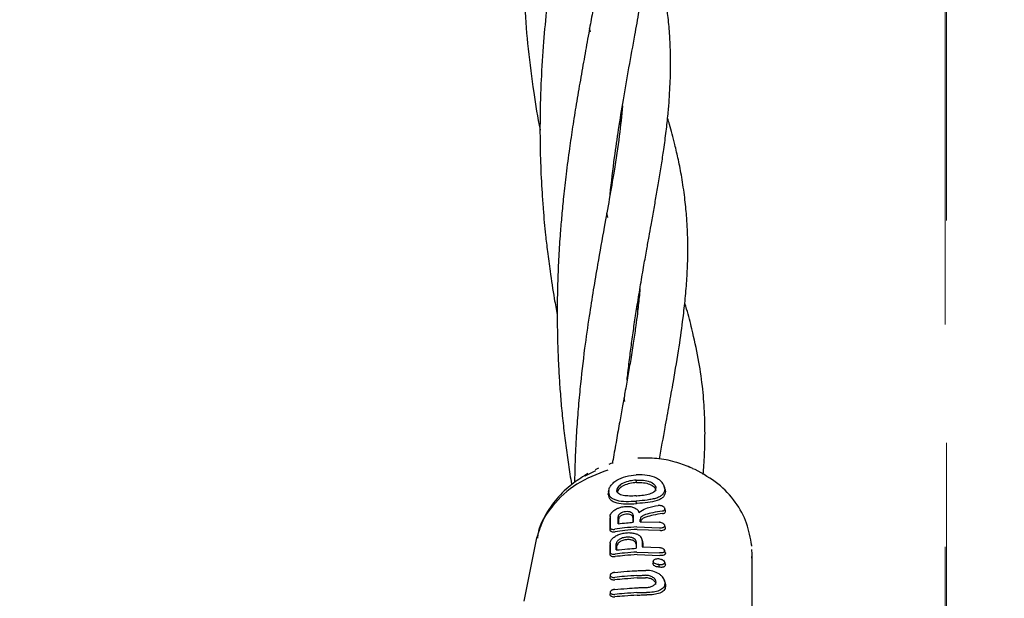
# Model space of a CAD drawing. Units: inches. Extents: x -554781 to 444687, y -104870 to 29576.
# Drawn here: x 425219 to 425330, y 22550 to 22615 of the extents above; entities that cross this region are included whole.
import ezdxf

# ---------------------------------------------------------------- set-up
doc = ezdxf.new("R2010")
doc.units = ezdxf.units.IN
doc.header["$MEASUREMENT"] = 0
doc.linetypes.add('ACAD_ISO04W100', pattern=[30, 24, -3, 0, -3])
doc.linetypes.add('CENTER', pattern=[2, 1.25, -0.25, 0.25, -0.25])
doc.layers.get('0').update_dxf_attribs({"lineweight": 5})
doc.layers.add('pamati', color=1, linetype='Continuous', lineweight=5)
doc.styles.get("Standard").update_dxf_attribs({"font": 'ARIALN.TTF'})
doc.styles.add('WROMLAT', font='arial.ttf', dxfattribs={"width": 0.8})
doc.dimstyles.new('Plāna_izmēri', dxfattribs={"dimscale": 500, "dimtxt": 0.0025, "dimasz": 0.007, "dimexe": 0.001, "dimexo": 0.001, "dimgap": 0.001, "dimtad": 1, "dimrnd": 0.05, "dimzin": 1, "dimtxsty": 'WROMLAT', "dimblk": 'OBLIQUE', "dimcen": 0.0017, "dimazin": 0, "dimtfac": 1, "dimtmove": 0, "dimatfit": 3, "dimfxl": 1.25, "dimarcsym": 0})

# ---------------------------------------------------------------- blocks, each defined once
blk = doc.blocks.new('_Oblique')
at = {"color": 0, "linetype": 'ByBlock', "lineweight": -2}
blk.add_line((-0.5, -0.5), (0.5, 0.5), dxfattribs=at)
blk = doc.blocks.new('*D38')
at = {"layer": 'Defpoints', "color": 0, "transparency": 16777216}
for p in [(423808.68, 24386.5), (425323.53, 23204.29), (423753.33, 21192.29)]:
    blk.add_point(p, dxfattribs=at)
at = {"layer": 'pamati', "color": 0, "lineweight": -2, "transparency": 16777216}
for p, q in [((422238.48, 22374.5), (423808.68, 24386.5)), ((423752.94, 21192.6), (422238.09, 22374.81))]:
    blk.add_line(p, q, dxfattribs=at)
at = {"layer": 'pamati', "color": 0, "linetype": 'ACAD_ISO04W100', "lineweight": -2, "transparency": 16777216}
blk.add_line((425323.14, 23204.6), (423808.29, 24386.81), dxfattribs=at)
at = {"layer": 'pamati', "color": 0, "lineweight": -2, "transparency": 16777216, "xscale": 80, "yscale": 80, "zscale": 80}
for p, rotation in [((423808.68, 24386.5), 52.03093360631485), ((422238.48, 22374.5), 232.0309336063149)]:
    blk.add_blockref('_Oblique', p, dxfattribs=dict(at, rotation=rotation))
at = {"layer": 'pamati', "color": 0, "transparency": 16777216, "insert": (422998.2, 23455.34), "char_height": 100, "attachment_point": 5, "rotation": 52.0309}
blk.add_mtext('2552', dxfattribs=at)
blk = doc.blocks.new('*D39')
at = {"layer": 'Defpoints', "color": 0, "transparency": 16777216}
for p in [(423753.39, 23204.29), (426735.03, 22294.2), (425323.34, 21192.53)]:
    blk.add_point(p, dxfattribs=at)
at = {"layer": 'pamati', "color": 0, "lineweight": -2, "transparency": 16777216}
for p, q in [((423753.79, 23204.6), (425165.48, 24306.26)), ((425165.08, 24305.96), (426735.03, 22294.2))]:
    blk.add_line(p, q, dxfattribs=at)
at = {"layer": 'pamati', "color": 0, "linetype": 'ACAD_ISO04W100', "lineweight": -2, "transparency": 16777216}
blk.add_line((425323.73, 21192.84), (426735.43, 22294.51), dxfattribs=at)
at = {"layer": 'pamati', "color": 0, "lineweight": -2, "transparency": 16777216, "xscale": 80, "yscale": 80, "zscale": 80}
for p, rotation in [((425165.08, 24305.96), 127.9680103798154), ((426735.03, 22294.2), 307.9680103798154)]:
    blk.add_blockref('_Oblique', p, dxfattribs=dict(at, rotation=rotation))
at = {"layer": 'pamati', "color": 0, "transparency": 16777216, "insert": (426019.52, 23318.44), "char_height": 100, "attachment_point": 5, "rotation": 307.968}
blk.add_mtext('2552', dxfattribs=at)

msp = doc.modelspace()

# ---------------------------------------------------------------- linework, layer by layer
at = {"linetype": 'CENTER', "lineweight": 0, "ltscale": 100}
msp.add_line((425323.53, 21192.29), (425323.53, 23204.29), dxfattribs=at)
at = {"lineweight": 30}
for p, q in [((425283.53, 22613.46), (425283.42, 22613.87)), ((425286.85, 22603.58), (425286.92, 22603.35)), ((425285.48, 22592.63), (425285.35, 22593.1)), ((425288.84, 22582.21), (425288.73, 22582.51)), ((425288.78, 22582.81), (425288.87, 22582.52)), ((425287.4, 22571.91), (425287.29, 22572.33)), ((425284.08, 22564.12), (425282.9, 22563.53)), ((425284.42, 22564.42), (425284.03, 22564.24)), ((425285.89, 22564.99), (425285.6, 22564.85)), ((425295.29, 22564.26), (425295, 22564.37)), ((425283.21, 22563.82), (425282.85, 22563.57)), ((425288.68, 22562.81), (425288.65, 22563.08)), ((425285.57, 22561.93), (425285.54, 22561.66)), ((425291.86, 22562.22), (425291.77, 22562.52)), ((425291.86, 22562.07), (425291.95, 22561.8)), ((425285.55, 22561.75), (425285.52, 22561.48)), ((425285.52, 22561.48), (425285.55, 22561.66)), ((425288.68, 22560.45), (425288.65, 22560.73)), ((425291.96, 22559.64), (425291.88, 22559.9)), ((425285.72, 22559.04), (425285.68, 22558.71)), ((425288.32, 22559.15), (425288.29, 22558.89)), ((425288.74, 22557.82), (425291.29, 22557.73)), ((425288.76, 22557.54), (425291.32, 22557.45)), ((425289.11, 22558.39), (425291.29, 22558.34)), ((425291.96, 22557.71), (425291.86, 22558.01)), ((425277.47, 22556.58), (425276.03, 22549.47)), ((425289.42, 22556.12), (425289.32, 22556.45)), ((425285.73, 22556.02), (425285.69, 22555.69)), ((425288.67, 22556.13), (425288.64, 22555.88)), ((425289.34, 22555.57), (425291.28, 22555.51)), ((425289.42, 22556.04), (425289.39, 22556.21)), ((425301.64, 22555.65), (425301.63, 22555.82)), ((425288.74, 22554.99), (425291.28, 22554.9)), ((425288.76, 22554.71), (425291.31, 22554.62)), ((425291.95, 22554.88), (425291.85, 22555.18)), ((425301.69, 22537.52), (425301.69, 22554.92)), ((425291.8, 22553.96), (425291.76, 22554.08)), ((425285.73, 22552.4), (425285.69, 22552.07)), ((425291.95, 22551.47), (425291.83, 22551.85)), ((425291.94, 22551.38), (425291.9, 22551.59)), ((425285.73, 22550.49), (425285.7, 22550.18))]:
    msp.add_line(p, q, dxfattribs=at)
at = {"linetype": 'CENTER', "lineweight": 0, "ltscale": 100}
msp.add_lwpolyline([(425323.52, 27105.58), (425323.27, 18879.53)], dxfattribs=at)
at = {"lineweight": 30, "flags": 128}
for points in [[(425295.01, 22564.39), (425294.85, 22564.46), (425294.69, 22564.54)], [(425286.48, 22561.93), (425286.53, 22561.79), (425286.55, 22561.71)], [(425286.63, 22558.17), (425286.63, 22558.61), (425286.63, 22558.96)], [(425286.7, 22558.18), (425286.7, 22558.38), (425286.7, 22558.72)], [(425288.29, 22558.89), (425288.29, 22558.46), (425288.29, 22558.34)], [(425288.32, 22559.15), (425288.32, 22558.7), (425288.32, 22558.34)], [(425289.11, 22558.39), (425289.11, 22558.53), (425289.11, 22558.65)], [(425286.42, 22555.23), (425286.42, 22555.62), (425286.42, 22555.92)], [(425286.5, 22555.24), (425286.5, 22555.39), (425286.5, 22555.68)], [(425288.64, 22555.88), (425288.64, 22555.5), (425288.64, 22555.42)], [(425288.67, 22556.13), (425288.67, 22555.73), (425288.67, 22555.42)], [(425289.34, 22556.29), (425289.34, 22555.88), (425289.34, 22555.57)], [(425289.42, 22556.04), (425289.42, 22555.65), (425289.42, 22555.56)], [(425290.57, 22553.94), (425290.55, 22553.82), (425290.54, 22553.7)], [(425291.19, 22553.58), (425291.2, 22553.44), (425291.21, 22553.29)], [(425291.86, 22551.65), (425291.86, 22551.49), (425291.86, 22551.37)], [(425291.94, 22551.38), (425291.94, 22551.23), (425291.94, 22551.1)]]:
    msp.add_lwpolyline(points, dxfattribs=at)
at = {"lineweight": 30}
for points, knots in [([(425281.36, 22667.81), (425281.31, 22667.21), (425281.19, 22665.91), (425280.95, 22663.97), (425280.66, 22661.95), (425280.32, 22659.82), (425279.91, 22657.42), (425279.46, 22654.89), (425279, 22652.38), (425278.6, 22650.11), (425278.25, 22648.08), (425277.92, 22646.1), (425277.58, 22643.95), (425277.2, 22641.32), (425276.81, 22638.31), (425276.45, 22634.85), (425276.16, 22631.21), (425275.96, 22627.45), (425275.9, 22623.85), (425275.94, 22620.18), (425276.11, 22616.14), (425276.48, 22611.5), (425277.09, 22606.89), (425277.56, 22603.84), (425277.85, 22602.46), (425277.85, 22602.45)], [0, 0, 0, 0, 0.036275, 0.077916, 0.113782, 0.15625, 0.200042, 0.245315, 0.289892, 0.327133, 0.358069, 0.389066, 0.421384, 0.457688, 0.508737, 0.555782, 0.606805, 0.66311, 0.712251, 0.754746, 0.811794, 0.875688, 0.941999, 0.999622, 1, 1, 1, 1]), ([(425283.27, 22646.92), (425283.26, 22646.75), (425283.2, 22645.91), (425283.04, 22644.46), (425282.81, 22642.66), (425282.58, 22641.13), (425282.38, 22639.8), (425282.17, 22638.55), (425281.93, 22637.15), (425281.62, 22635.41), (425281.24, 22633.29), (425280.8, 22630.88), (425280.38, 22628.49), (425280.02, 22626.36), (425279.73, 22624.55), (425279.4, 22622.41), (425279.01, 22619.65), (425278.58, 22616.14), (425278.22, 22612.24), (425277.98, 22608.54), (425277.86, 22605.12), (425277.83, 22602.04), (425277.89, 22598.79), (425278.03, 22595.91), (425278.19, 22593.67), (425278.32, 22592.09), (425278.48, 22590.5), (425278.69, 22588.67), (425279.01, 22586.28), (425279.37, 22583.89), (425279.67, 22582.28), (425279.79, 22581.67)], [0, 0, 0, 0, 0.010474, 0.052485, 0.089101, 0.119245, 0.142703, 0.165644, 0.189244, 0.219831, 0.258351, 0.30032, 0.342552, 0.376633, 0.402811, 0.427628, 0.475814, 0.527469, 0.582014, 0.642361, 0.68247, 0.722953, 0.768348, 0.814349, 0.838527, 0.858854, 0.87801, 0.902839, 0.932883, 0.974947, 1, 1, 1, 1]), ([(425285.72, 22595.18), (425285.88, 22596.59), (425286.17, 22599.08), (425286.69, 22602.63), (425287.24, 22605.99), (425287.86, 22609.53), (425288.46, 22612.85), (425289.01, 22615.92), (425289.44, 22618.5), (425289.8, 22620.87), (425290.07, 22622.82), (425290.26, 22624.48), (425290.39, 22625.91), (425290.5, 22627.32), (425290.58, 22628.98), (425290.61, 22630.98), (425290.54, 22633.23), (425290.38, 22635.36), (425290.11, 22637.6), (425289.69, 22640.03), (425289.08, 22642.67), (425288.56, 22644.5), (425288.31, 22645.37)], [0, 0, 0, 0, 0.068071, 0.120587, 0.177668, 0.242136, 0.309879, 0.361361, 0.418567, 0.462244, 0.504699, 0.539623, 0.567434, 0.596386, 0.6297, 0.674983, 0.727298, 0.778541, 0.818972, 0.879422, 0.942169, 1, 1, 1, 1]), ([(425285.21, 22626.18), (425285.19, 22625.86), (425285.12, 22625.06), (425284.96, 22623.62), (425284.71, 22621.65), (425284.38, 22619.46), (425284.02, 22617.3), (425283.68, 22615.31), (425283.29, 22613.18), (425282.86, 22610.75), (425282.38, 22608.09), (425281.93, 22605.44), (425281.52, 22602.87), (425281.13, 22600.25), (425280.79, 22597.63), (425280.5, 22595.1), (425280.29, 22592.89), (425280.1, 22590.67), (425279.94, 22588.21), (425279.84, 22585.69), (425279.78, 22583.3), (425279.78, 22580.85), (425279.82, 22578.24), (425279.93, 22575.75), (425280.07, 22573.52), (425280.24, 22571.4), (425280.46, 22569.21), (425280.73, 22567), (425281.04, 22564.82), (425281.27, 22563.35), (425281.4, 22562.61), (425281.41, 22562.59)], [0, 0, 0, 0, 0.020207, 0.051592, 0.090402, 0.141179, 0.182386, 0.214447, 0.251996, 0.297788, 0.342561, 0.387085, 0.427876, 0.465619, 0.509594, 0.547461, 0.578268, 0.606819, 0.644248, 0.683073, 0.712564, 0.744715, 0.785312, 0.820539, 0.847988, 0.877029, 0.908118, 0.93871, 0.968663, 0.998957, 1, 1, 1, 1]), ([(425287.64, 22574.34), (425287.67, 22574.61), (425287.77, 22575.55), (425287.96, 22577.09), (425288.21, 22578.98), (425288.48, 22580.87), (425288.8, 22582.92), (425289.15, 22585.07), (425289.51, 22587.15), (425289.83, 22588.94), (425290.1, 22590.43), (425290.36, 22591.88), (425290.63, 22593.4), (425290.92, 22595.07), (425291.22, 22596.78), (425291.5, 22598.52), (425291.78, 22600.38), (425292.03, 22602.29), (425292.24, 22604.15), (425292.38, 22605.82), (425292.46, 22607.27), (425292.51, 22608.6), (425292.53, 22609.91), (425292.51, 22611.39), (425292.43, 22613.14), (425292.27, 22615.02), (425292.03, 22616.8), (425291.78, 22618.29), (425291.52, 22619.6), (425291.24, 22620.9), (425290.87, 22622.39), (425290.54, 22623.62), (425290.31, 22624.39), (425290.26, 22624.55)], [0, 0, 0, 0, 0.0133327, 0.04517, 0.0748636, 0.1065743, 0.1392484, 0.1789084, 0.2177508, 0.2502776, 0.2765867, 0.3004664, 0.3321722, 0.3636451, 0.39662, 0.4328702, 0.4684274, 0.5106932, 0.551882, 0.5856505, 0.6170677, 0.6454957, 0.6724467, 0.7040025, 0.7434409, 0.7893887, 0.8301281, 0.8629856, 0.8901351, 0.9186627, 0.9497538, 0.9895286, 1, 1, 1, 1]), ([(425287.11, 22605.17), (425287.01, 22604.06), (425286.79, 22601.73), (425286.24, 22598.18), (425285.65, 22594.75), (425285.02, 22591.28), (425284.24, 22586.9), (425283.48, 22582.36), (425282.81, 22577.67), (425282.39, 22574.03), (425282.1, 22570.74), (425281.91, 22568), (425281.78, 22565.35), (425281.74, 22563.58), (425281.73, 22562.81)], [0, 0, 0, 0, 0.101209, 0.212689, 0.295512, 0.375712, 0.476926, 0.610057, 0.689769, 0.786554, 0.839988, 0.894174, 0.953506, 1, 1, 1, 1]), ([(425286.89, 22603.03), (425286.88, 22603.06), (425286.85, 22603.14), (425286.82, 22603.22), (425286.8, 22603.27)], [0, 0, 0, 0, 0.360608, 1, 1, 1, 1]), ([(425291.28, 22565.44), (425291.49, 22566.64), (425291.86, 22568.73), (425292.38, 22571.59), (425292.93, 22574.67), (425293.48, 22577.94), (425293.9, 22581), (425294.19, 22583.54), (425294.37, 22585.78), (425294.46, 22587.77), (425294.47, 22589.55), (425294.43, 22591.15), (425294.32, 22592.92), (425294.12, 22594.92), (425293.81, 22597.04), (425293.43, 22599.02), (425293.05, 22600.64), (425292.71, 22601.96), (425292.44, 22602.95), (425292.26, 22603.54), (425292.19, 22603.78)], [0, 0, 0, 0, 0.079427, 0.139027, 0.200575, 0.297189, 0.380558, 0.43849, 0.498783, 0.560265, 0.603626, 0.646219, 0.693745, 0.752814, 0.815937, 0.870911, 0.918183, 0.950857, 0.980218, 1, 1, 1, 1]), ([(425289.07, 22584.58), (425289.05, 22584.25), (425288.97, 22583.35), (425288.82, 22581.98), (425288.61, 22580.35), (425288.36, 22578.63), (425288.06, 22576.75), (425287.73, 22574.82), (425287.42, 22573.08), (425287.11, 22571.36), (425286.79, 22569.58), (425286.43, 22567.55), (425286.16, 22565.98), (425286, 22565.1), (425285.98, 22564.95)], [0, 0, 0, 0, 0.056633, 0.158539, 0.232838, 0.326349, 0.435869, 0.531812, 0.625423, 0.699455, 0.784197, 0.880382, 0.980488, 1, 1, 1, 1]), ([(425296.19, 22563.7), (425296.22, 22564.05), (425296.32, 22565.22), (425296.39, 22567.01), (425296.4, 22569.02), (425296.33, 22571.18), (425296.12, 22573.76), (425295.66, 22576.85), (425295.03, 22579.69), (425294.49, 22581.78), (425294.19, 22582.77), (425294.12, 22583)], [0, 0, 0, 0, 0.051845, 0.170979, 0.27298, 0.361452, 0.509598, 0.67096, 0.847974, 0.964706, 1, 1, 1, 1]), ([(425294.69, 22564.52), (425294.14, 22564.73), (425292.96, 22565.21), (425290.97, 22565.57), (425289.56, 22565.55), (425288.85, 22565.54)], [0, 0, 0, 0, 0.299299, 0.649625, 1, 1, 1, 1]), ([(425285.46, 22564.21), (425284.25, 22563.75), (425281.82, 22562.82), (425279.17, 22560.26), (425277.69, 22558.05), (425277.58, 22556.75), (425277.57, 22556.57)], [0, 0, 0, 0, 0.313253, 0.628908, 0.946495, 1, 1, 1, 1]), ([(425301.64, 22555.74), (425301.5, 22556.58), (425301.2, 22558.3), (425299.87, 22560.67), (425297.93, 22562.8), (425296.18, 22563.77), (425295.29, 22564.26)], [0, 0, 0, 0, 0.236623, 0.482596, 0.737366, 1, 1, 1, 1]), ([(425282.85, 22563.57), (425282.29, 22563.22), (425281.05, 22562.43), (425279.49, 22560.79), (425278.17, 22558.8), (425277.7, 22557.31), (425277.47, 22556.57)], [0, 0, 0, 0, 0.212563, 0.473555, 0.736052, 1, 1, 1, 1]), ([(425285.55, 22561.75), (425285.56, 22561.85), (425285.58, 22562.07), (425285.75, 22562.42), (425286.05, 22562.76), (425286.6, 22563.17), (425287.5, 22563.54), (425288.27, 22563.63), (425288.66, 22563.68)], [0, 0, 0, 0, 0.125031, 0.251967, 0.378753, 0.504223, 0.750822, 1, 1, 1, 1]), ([(425288.65, 22563.08), (425288.41, 22563.06), (425287.91, 22563.01), (425287.29, 22562.81), (425286.88, 22562.57), (425286.66, 22562.36), (425286.51, 22562.15), (425286.49, 22562.01), (425286.48, 22561.93)], [0, 0, 0, 0, 0.236655, 0.495637, 0.639006, 0.745947, 0.867561, 1, 1, 1, 1]), ([(425288.65, 22563.08), (425288.67, 22563.09), (425288.7, 22563.09), (425288.72, 22563.09), (425288.74, 22563.09)], [0, 0, 0, 0, 0.5610471, 1, 1, 1, 1]), ([(425288.74, 22563.68), (425288.72, 22563.68), (425288.7, 22563.68), (425288.67, 22563.68), (425288.66, 22563.68)], [0, 0, 0, 0, 0.561322, 1, 1, 1, 1]), ([(425291.86, 22562.07), (425291.83, 22562.29), (425291.78, 22562.62), (425291.37, 22563.04), (425290.82, 22563.39), (425289.91, 22563.68), (425289.13, 22563.68), (425288.74, 22563.68)], [0, 0, 0, 0, 0.245207, 0.369543, 0.494252, 0.745688, 1, 1, 1, 1]), ([(425288.74, 22563.09), (425288.99, 22563.09), (425289.49, 22563.1), (425290.09, 22562.96), (425290.48, 22562.77), (425290.71, 22562.59), (425290.82, 22562.42), (425290.87, 22562.29), (425290.87, 22562.22), (425290.88, 22562.18)], [0, 0, 0, 0, 0.255227, 0.504619, 0.630183, 0.754508, 0.877184, 0.937611, 1, 1, 1, 1]), ([(425288.65, 22561.32), (425288.4, 22561.3), (425287.9, 22561.28), (425287.3, 22561.33), (425286.9, 22561.43), (425286.66, 22561.56), (425286.51, 22561.73), (425286.49, 22561.86), (425286.48, 22561.93)], [0, 0, 0, 0, 0.249891, 0.497926, 0.625996, 0.748026, 0.873171, 1, 1, 1, 1]), ([(425288.68, 22562.81), (425288.43, 22562.78), (425287.94, 22562.73), (425287.35, 22562.54), (425286.96, 22562.31), (425286.73, 22562.12), (425286.58, 22561.9), (425286.57, 22561.76), (425286.56, 22561.69)], [0, 0, 0, 0, 0.2498347, 0.4979104, 0.6235395, 0.7466557, 0.8715091, 1, 1, 1, 1]), ([(425288.68, 22562.81), (425288.69, 22562.81), (425288.72, 22562.81), (425288.75, 22562.81), (425288.76, 22562.81)], [0, 0, 0, 0, 0.561509, 1, 1, 1, 1]), ([(425288.74, 22561.32), (425288.99, 22561.34), (425289.49, 22561.39), (425290.09, 22561.5), (425290.48, 22561.66), (425290.71, 22561.8), (425290.85, 22561.98), (425290.87, 22562.12), (425290.88, 22562.18)], [0, 0, 0, 0, 0.254577, 0.5065216, 0.631934, 0.7554641, 0.8775976, 1, 1, 1, 1]), ([(425291.86, 22562.07), (425291.83, 22561.87), (425291.77, 22561.56), (425291.37, 22561.24), (425290.96, 22561.06), (425290.46, 22560.93), (425289.72, 22560.81), (425289.13, 22560.76), (425288.74, 22560.73)], [0, 0, 0, 0, 0.244607, 0.368837, 0.493839, 0.62013, 0.746421, 1, 1, 1, 1]), ([(425288.76, 22562.81), (425289, 22562.81), (425289.49, 22562.82), (425290.08, 22562.68), (425290.46, 22562.5), (425290.68, 22562.33), (425290.82, 22562.13), (425290.84, 22562), (425290.85, 22561.93)], [0, 0, 0, 0, 0.2534818, 0.5065454, 0.6315468, 0.7550834, 0.877469, 1, 1, 1, 1]), ([(425291.95, 22561.8), (425291.94, 22561.91), (425291.94, 22562.06), (425291.86, 22562.21), (425291.84, 22562.24)], [0, 0, 0, 0, 0.749818, 1, 1, 1, 1]), ([(425285.52, 22561.48), (425285.53, 22561.37), (425285.55, 22561.16), (425285.73, 22560.89), (425286.04, 22560.68), (425286.61, 22560.48), (425287.51, 22560.39), (425288.29, 22560.43), (425288.68, 22560.45)], [0, 0, 0, 0, 0.126998, 0.254121, 0.380201, 0.505417, 0.75246, 1, 1, 1, 1]), ([(425285.55, 22561.75), (425285.56, 22561.64), (425285.58, 22561.43), (425285.76, 22561.17), (425286.06, 22560.96), (425286.61, 22560.76), (425287.51, 22560.67), (425288.27, 22560.71), (425288.65, 22560.73)], [0, 0, 0, 0, 0.126538, 0.253088, 0.378404, 0.503602, 0.751374, 1, 1, 1, 1]), ([(425288.65, 22561.32), (425288.67, 22561.32), (425288.7, 22561.32), (425288.72, 22561.32), (425288.74, 22561.32)], [0, 0, 0, 0, 0.558393, 1, 1, 1, 1]), ([(425291.95, 22561.8), (425291.91, 22561.6), (425291.85, 22561.28), (425291.44, 22560.96), (425290.88, 22560.72), (425289.95, 22560.55), (425289.16, 22560.48), (425288.76, 22560.45)], [0, 0, 0, 0, 0.245923, 0.371266, 0.496683, 0.74464, 1, 1, 1, 1]), ([(425285.72, 22558.98), (425285.73, 22559.08), (425285.77, 22559.28), (425286.04, 22559.59), (425286.39, 22559.83), (425286.71, 22559.96), (425287.04, 22560.07), (425287.45, 22560.14), (425287.94, 22560.13), (425288.4, 22560.03), (425288.62, 22559.89), (425288.74, 22559.81)], [0, 0, 0, 0, 0.123892, 0.257624, 0.383601, 0.463498, 0.507459, 0.633698, 0.751475, 0.863516, 1, 1, 1, 1]), ([(425288.74, 22560.73), (425288.72, 22560.73), (425288.69, 22560.73), (425288.67, 22560.73), (425288.65, 22560.73)], [0, 0, 0, 0, 0.56185, 1, 1, 1, 1]), ([(425288.76, 22560.45), (425288.74, 22560.45), (425288.72, 22560.45), (425288.69, 22560.45), (425288.68, 22560.45)], [0, 0, 0, 0, 0.561905, 1, 1, 1, 1]), ([(425288.98, 22559.41), (425288.96, 22559.49), (425288.92, 22559.63), (425288.8, 22559.75), (425288.74, 22559.81)], [0, 0, 0, 0, 0.500042, 1, 1, 1, 1]), ([(425288.98, 22559.41), (425289.04, 22559.48), (425289.29, 22559.71), (425290.03, 22560.03), (425290.73, 22560.16), (425291.13, 22560.23)], [0, 0, 0, 0, 0.14514, 0.506982, 1, 1, 1, 1]), ([(425291.57, 22559.61), (425291.61, 22559.62), (425291.68, 22559.63), (425291.78, 22559.67), (425291.87, 22559.74), (425291.9, 22559.85), (425291.85, 22559.97), (425291.73, 22560.09), (425291.55, 22560.18), (425291.34, 22560.23), (425291.2, 22560.23), (425291.13, 22560.23)], [0, 0, 0, 0, 0.07209, 0.138096, 0.250988, 0.375404, 0.500991, 0.616039, 0.751081, 0.87599, 1, 1, 1, 1]), ([(425291.62, 22559.32), (425291.66, 22559.33), (425291.74, 22559.34), (425291.85, 22559.39), (425291.95, 22559.46), (425291.98, 22559.56), (425291.96, 22559.62), (425291.96, 22559.64)], [0, 0, 0, 0, 0.1714341, 0.3278765, 0.5936676, 0.8891821, 1, 1, 1, 1]), ([(425285.69, 22558.72), (425285.69, 22558.49), (425285.69, 22558.09), (425285.69, 22557.69), (425285.69, 22557.51)], [0, 0, 0, 0, 0.56, 1, 1, 1, 1]), ([(425285.72, 22558.98), (425285.72, 22558.75), (425285.72, 22558.35), (425285.72, 22557.95), (425285.72, 22557.77)], [0, 0, 0, 0, 0.56, 1, 1, 1, 1]), ([(425288.32, 22559.15), (425288.31, 22559.18), (425288.3, 22559.25), (425288.23, 22559.36), (425288.07, 22559.47), (425287.8, 22559.55), (425287.47, 22559.55), (425287.14, 22559.47), (425286.91, 22559.36), (425286.76, 22559.24), (425286.66, 22559.12), (425286.64, 22559.02), (425286.63, 22558.96)], [0, 0, 0, 0, 0.072199, 0.138904, 0.255307, 0.377693, 0.500824, 0.622639, 0.746137, 0.81463, 0.879823, 1, 1, 1, 1]), ([(425288.29, 22558.89), (425288.28, 22558.92), (425288.28, 22558.99), (425288.2, 22559.09), (425288.06, 22559.2), (425287.8, 22559.27), (425287.49, 22559.27), (425287.19, 22559.2), (425286.97, 22559.09), (425286.83, 22558.98), (425286.73, 22558.86), (425286.71, 22558.78), (425286.7, 22558.72)], [0, 0, 0, 0, 0.071061, 0.13744, 0.255605, 0.377244, 0.500787, 0.622401, 0.745837, 0.814322, 0.879563, 1, 1, 1, 1]), ([(425289.69, 22559.2), (425289.61, 22559.17), (425289.44, 22559.11), (425289.26, 22558.98), (425289.13, 22558.82), (425289.12, 22558.71), (425289.11, 22558.65)], [0, 0, 0, 0, 0.238186, 0.501093, 0.733978, 1, 1, 1, 1]), ([(425289.74, 22558.92), (425289.67, 22558.9), (425289.53, 22558.85), (425289.35, 22558.73), (425289.21, 22558.58), (425289.19, 22558.46), (425289.18, 22558.4)], [0, 0, 0, 0, 0.213794, 0.451755, 0.713859, 1, 1, 1, 1]), ([(425291.57, 22559.61), (425291.22, 22559.55), (425290.59, 22559.45), (425289.97, 22559.28), (425289.69, 22559.2)], [0, 0, 0, 0, 0.560017, 1, 1, 1, 1]), ([(425291.62, 22559.32), (425291.27, 22559.27), (425290.64, 22559.17), (425290.02, 22559), (425289.74, 22558.92)], [0, 0, 0, 0, 0.559968, 1, 1, 1, 1]), ([(425285.69, 22557.51), (425285.7, 22557.47), (425285.71, 22557.41), (425285.79, 22557.35), (425285.89, 22557.29), (425286.06, 22557.26), (425286.21, 22557.27), (425286.29, 22557.28)], [0, 0, 0, 0, 0.23498, 0.367766, 0.510256, 0.755804, 1, 1, 1, 1]), ([(425285.72, 22557.77), (425285.72, 22557.75), (425285.73, 22557.71), (425285.76, 22557.66), (425285.81, 22557.62), (425285.91, 22557.57), (425286.06, 22557.54), (425286.2, 22557.55), (425286.26, 22557.56)], [0, 0, 0, 0, 0.1290168, 0.2569346, 0.3837217, 0.5093502, 0.7554786, 1, 1, 1, 1]), ([(425288.74, 22557.82), (425288.27, 22557.79), (425287.45, 22557.73), (425286.63, 22557.61), (425286.26, 22557.56)], [0, 0, 0, 0, 0.559811, 1, 1, 1, 1]), ([(425288.76, 22557.54), (425288.3, 22557.51), (425287.47, 22557.45), (425286.65, 22557.33), (425286.29, 22557.28)], [0, 0, 0, 0, 0.55983, 1, 1, 1, 1]), ([(425286.63, 22558.17), (425286.94, 22558.21), (425287.5, 22558.28), (425288.07, 22558.32), (425288.32, 22558.34)], [0, 0, 0, 0, 0.560102, 1, 1, 1, 1]), ([(425291.29, 22557.73), (425291.29, 22557.73), (425291.3, 22557.73), (425291.32, 22557.73), (425291.39, 22557.72), (425291.53, 22557.72), (425291.68, 22557.75), (425291.78, 22557.8), (425291.83, 22557.85), (425291.87, 22557.9), (425291.88, 22557.96), (425291.87, 22558.02), (425291.83, 22558.08), (425291.78, 22558.14), (425291.68, 22558.22), (425291.53, 22558.29), (425291.39, 22558.32), (425291.32, 22558.33), (425291.29, 22558.34), (425291.29, 22558.34)], [0, 0, 0, 0, 0.00429, 0.011792, 0.036469, 0.124732, 0.249416, 0.316961, 0.381248, 0.442258, 0.500007, 0.55775, 0.61876, 0.683052, 0.750609, 0.875281, 0.963149, 0.995539, 1, 1, 1, 1]), ([(425291.32, 22557.45), (425291.34, 22557.44), (425291.42, 22557.43), (425291.58, 22557.43), (425291.74, 22557.46), (425291.85, 22557.52), (425291.91, 22557.56), (425291.95, 22557.62), (425291.96, 22557.69), (425291.95, 22557.73), (425291.94, 22557.75)], [0, 0, 0, 0, 0.076208, 0.224101, 0.44864, 0.566917, 0.675456, 0.790922, 0.903247, 1, 1, 1, 1]), ([(425285.72, 22555.96), (425285.74, 22556.05), (425285.77, 22556.25), (425286.01, 22556.55), (425286.36, 22556.82), (425286.81, 22557.02), (425287.31, 22557.15), (425287.82, 22557.19), (425288.31, 22557.15), (425288.59, 22557.06), (425288.74, 22557.01)], [0, 0, 0, 0, 0.124868, 0.256109, 0.382489, 0.507161, 0.634321, 0.75296, 0.869784, 1, 1, 1, 1]), ([(425288.67, 22556.13), (425288.66, 22556.19), (425288.65, 22556.29), (425288.53, 22556.44), (425288.32, 22556.58), (425287.98, 22556.67), (425287.54, 22556.68), (425287.16, 22556.6), (425286.91, 22556.5), (425286.74, 22556.39), (425286.6, 22556.29), (425286.46, 22556.12), (425286.44, 22556), (425286.42, 22555.92)], [0, 0, 0, 0, 0.090081, 0.162564, 0.254303, 0.380252, 0.499927, 0.622016, 0.701477, 0.746272, 0.814896, 0.880121, 1, 1, 1, 1]), ([(425288.64, 22555.88), (425288.64, 22555.93), (425288.62, 22556.03), (425288.51, 22556.17), (425288.31, 22556.3), (425287.98, 22556.4), (425287.57, 22556.4), (425287.21, 22556.33), (425286.96, 22556.23), (425286.8, 22556.13), (425286.67, 22556.03), (425286.54, 22555.87), (425286.51, 22555.75), (425286.5, 22555.68)], [0, 0, 0, 0, 0.0858175, 0.1569282, 0.2546031, 0.3799321, 0.4998367, 0.6216937, 0.7001924, 0.745889, 0.8145664, 0.8798732, 1, 1, 1, 1]), ([(425289.34, 22556.29), (425289.34, 22556.35), (425289.32, 22556.49), (425289.19, 22556.71), (425288.99, 22556.89), (425288.8, 22556.97), (425288.74, 22557.01)], [0, 0, 0, 0, 0.2252296, 0.4992579, 0.8114189, 1, 1, 1, 1]), ([(425285.69, 22555.7), (425285.69, 22555.52), (425285.7, 22555.2), (425285.7, 22554.88), (425285.7, 22554.74)], [0, 0, 0, 0, 0.56, 1, 1, 1, 1]), ([(425285.72, 22555.96), (425285.72, 22555.78), (425285.73, 22555.46), (425285.73, 22555.13), (425285.73, 22554.99)], [0, 0, 0, 0, 0.56, 1, 1, 1, 1]), ([(425286.42, 22555.23), (425286.84, 22555.27), (425287.59, 22555.35), (425288.34, 22555.4), (425288.67, 22555.42)], [0, 0, 0, 0, 0.560148, 1, 1, 1, 1]), ([(425291.28, 22555.51), (425291.28, 22555.5), (425291.31, 22555.5), (425291.38, 22555.49), (425291.52, 22555.46), (425291.67, 22555.39), (425291.77, 22555.31), (425291.82, 22555.25), (425291.85, 22555.19), (425291.86, 22555.13), (425291.85, 22555.07), (425291.82, 22555.02), (425291.77, 22554.97), (425291.67, 22554.92), (425291.52, 22554.89), (425291.38, 22554.89), (425291.31, 22554.9), (425291.29, 22554.9), (425291.28, 22554.9), (425291.28, 22554.9)], [0, 0, 0, 0, 0.004363, 0.036632, 0.12473, 0.249415, 0.316942, 0.381222, 0.442237, 0.500001, 0.557729, 0.618734, 0.683029, 0.750596, 0.87527, 0.963198, 0.987958, 0.995565, 1, 1, 1, 1]), ([(425301.65, 22554.32), (425301.66, 22554.4), (425301.7, 22554.72), (425301.67, 22555.05), (425301.65, 22555.29)], [0, 0, 0, 0, 0.263631, 1, 1, 1, 1]), ([(425285.7, 22554.74), (425285.7, 22554.7), (425285.72, 22554.64), (425285.79, 22554.57), (425285.9, 22554.51), (425286.07, 22554.47), (425286.22, 22554.48), (425286.3, 22554.48)], [0, 0, 0, 0, 0.232712, 0.364954, 0.507333, 0.754167, 1, 1, 1, 1]), ([(425285.73, 22554.99), (425285.73, 22554.97), (425285.73, 22554.93), (425285.78, 22554.86), (425285.88, 22554.79), (425286.07, 22554.75), (425286.21, 22554.76), (425286.28, 22554.76)], [0, 0, 0, 0, 0.128104, 0.255414, 0.506259, 0.753689, 1, 1, 1, 1]), ([(425288.74, 22554.99), (425288.28, 22554.96), (425287.46, 22554.9), (425286.64, 22554.8), (425286.28, 22554.76)], [0, 0, 0, 0, 0.559841, 1, 1, 1, 1]), ([(425288.76, 22554.71), (425288.3, 22554.68), (425287.48, 22554.62), (425286.66, 22554.53), (425286.3, 22554.48)], [0, 0, 0, 0, 0.559852, 1, 1, 1, 1]), ([(425291.19, 22554.22), (425291.1, 22554.22), (425290.95, 22554.22), (425290.74, 22554.16), (425290.62, 22554.09), (425290.57, 22554.01), (425290.57, 22553.97), (425290.57, 22553.94)], [0, 0, 0, 0, 0.2597444, 0.5099162, 0.7549672, 0.876599, 1, 1, 1, 1]), ([(425291.86, 22553.81), (425291.86, 22553.84), (425291.86, 22553.88), (425291.8, 22553.98), (425291.69, 22554.07), (425291.55, 22554.14), (425291.4, 22554.19), (425291.27, 22554.21), (425291.19, 22554.22)], [0, 0, 0, 0, 0.124448, 0.248722, 0.495077, 0.617396, 0.747511, 1, 1, 1, 1]), ([(425291.93, 22554.92), (425291.94, 22554.9), (425291.95, 22554.86), (425291.93, 22554.79), (425291.9, 22554.74), (425291.84, 22554.69), (425291.73, 22554.63), (425291.57, 22554.6), (425291.41, 22554.6), (425291.33, 22554.61), (425291.31, 22554.62)], [0, 0, 0, 0, 0.096784, 0.209139, 0.324555, 0.43304, 0.55141, 0.775919, 0.923572, 1, 1, 1, 1]), ([(425291.21, 22553.29), (425291.12, 22553.31), (425290.95, 22553.34), (425290.73, 22553.43), (425290.57, 22553.55), (425290.55, 22553.65), (425290.54, 22553.7)], [0, 0, 0, 0, 0.256138, 0.507602, 0.75448, 1, 1, 1, 1]), ([(425291.19, 22553.58), (425291.11, 22553.59), (425290.95, 22553.62), (425290.75, 22553.7), (425290.59, 22553.82), (425290.58, 22553.9), (425290.57, 22553.94)], [0, 0, 0, 0, 0.259523, 0.511544, 0.756602, 1, 1, 1, 1]), ([(425291.87, 22553.81), (425291.86, 22553.77), (425291.84, 22553.7), (425291.75, 22553.64), (425291.67, 22553.6), (425291.56, 22553.57), (425291.4, 22553.56), (425291.27, 22553.57), (425291.19, 22553.58)], [0, 0, 0, 0, 0.247407, 0.367195, 0.497741, 0.606121, 0.750453, 1, 1, 1, 1]), ([(425291.95, 22553.55), (425291.94, 22553.5), (425291.92, 22553.42), (425291.82, 22553.35), (425291.72, 22553.31), (425291.61, 22553.28), (425291.44, 22553.27), (425291.3, 22553.28), (425291.21, 22553.29)], [0, 0, 0, 0, 0.248265, 0.374067, 0.50049, 0.626938, 0.755168, 1, 1, 1, 1]), ([(425291.86, 22553.81), (425291.88, 22553.77), (425291.91, 22553.68), (425291.93, 22553.59), (425291.95, 22553.55)], [0, 0, 0, 0, 0.499999, 1, 1, 1, 1]), ([(425291.95, 22553.55), (425291.94, 22553.57), (425291.94, 22553.62), (425291.91, 22553.68), (425291.88, 22553.71), (425291.87, 22553.72)], [0, 0, 0, 0, 0.4463667, 0.9013349, 1, 1, 1, 1]), ([(425285.71, 22552.14), (425285.71, 22552.13), (425285.69, 22552.09), (425285.72, 22552.03), (425285.79, 22551.96), (425285.89, 22551.91), (425286.04, 22551.86), (425286.19, 22551.87), (425286.26, 22551.87)], [0, 0, 0, 0, 0.0411811, 0.2631123, 0.3890342, 0.5245372, 0.7625898, 1, 1, 1, 1]), ([(425286.24, 22552.71), (425286.2, 22552.7), (425286.12, 22552.69), (425285.99, 22552.65), (425285.89, 22552.6), (425285.81, 22552.54), (425285.75, 22552.47), (425285.72, 22552.37), (425285.76, 22552.27), (425285.87, 22552.19), (425286.04, 22552.14), (425286.17, 22552.15), (425286.24, 22552.15)], [0, 0, 0, 0, 0.081502, 0.150284, 0.249043, 0.314245, 0.378181, 0.501597, 0.626457, 0.752254, 0.876303, 1, 1, 1, 1]), ([(425286.24, 22552.71), (425286.7, 22552.75), (425287.54, 22552.83), (425288.37, 22552.88), (425288.74, 22552.9)], [0, 0, 0, 0, 0.560122, 1, 1, 1, 1]), ([(425288.74, 22552.35), (425288.27, 22552.32), (425287.44, 22552.27), (425286.6, 22552.19), (425286.24, 22552.15)], [0, 0, 0, 0, 0.559885, 1, 1, 1, 1]), ([(425288.76, 22552.08), (425288.29, 22552.04), (425287.46, 22551.99), (425286.63, 22551.91), (425286.26, 22551.87)], [0, 0, 0, 0, 0.559891, 1, 1, 1, 1]), ([(425288.74, 22552.9), (425288.92, 22552.92), (425289.26, 22552.93), (425289.59, 22552.94), (425289.74, 22552.94)], [0, 0, 0, 0, 0.559975, 1, 1, 1, 1]), ([(425288.74, 22552.35), (425288.91, 22552.36), (425289.22, 22552.38), (425289.53, 22552.38), (425289.67, 22552.38)], [0, 0, 0, 0, 0.5599774, 1, 1, 1, 1]), ([(425288.76, 22552.08), (425288.93, 22552.08), (425289.25, 22552.1), (425289.56, 22552.1), (425289.7, 22552.1)], [0, 0, 0, 0, 0.559979, 1, 1, 1, 1]), ([(425289.67, 22551.01), (425289.83, 22551.02), (425290.16, 22551.04), (425290.5, 22551.16), (425290.7, 22551.29), (425290.85, 22551.43), (425290.92, 22551.64), (425290.85, 22551.86), (425290.71, 22552.03), (425290.5, 22552.18), (425290.16, 22552.34), (425289.83, 22552.37), (425289.67, 22552.38)], [0, 0, 0, 0, 0.1261344, 0.2514324, 0.3180852, 0.3817331, 0.4999992, 0.6141554, 0.6788813, 0.7487172, 0.8739037, 1, 1, 1, 1]), ([(425290.85, 22551.36), (425290.86, 22551.37), (425290.89, 22551.46), (425290.82, 22551.6), (425290.68, 22551.76), (425290.49, 22551.91), (425290.16, 22552.06), (425289.85, 22552.09), (425289.7, 22552.1)], [0, 0, 0, 0, 0.0390873, 0.2670546, 0.389856, 0.5185226, 0.7588438, 1, 1, 1, 1]), ([(425291.86, 22551.65), (425291.85, 22551.72), (425291.83, 22551.88), (425291.71, 22552.11), (425291.51, 22552.33), (425291.15, 22552.6), (425290.56, 22552.88), (425290.01, 22552.92), (425289.74, 22552.94)], [0, 0, 0, 0, 0.121953, 0.2505474, 0.367188, 0.5011962, 0.7508604, 1, 1, 1, 1]), ([(425286.24, 22550.79), (425286.2, 22550.79), (425286.12, 22550.78), (425286.01, 22550.75), (425285.92, 22550.71), (425285.83, 22550.65), (425285.75, 22550.57), (425285.72, 22550.47), (425285.75, 22550.39), (425285.82, 22550.33), (425285.9, 22550.28), (425286.04, 22550.24), (425286.17, 22550.24), (425286.24, 22550.24)], [0, 0, 0, 0, 0.07659, 0.149266, 0.218007, 0.282794, 0.399937, 0.501268, 0.62339, 0.686883, 0.751792, 0.876, 1, 1, 1, 1]), ([(425286.24, 22550.79), (425286.7, 22550.83), (425287.54, 22550.9), (425288.37, 22550.95), (425288.74, 22550.98)], [0, 0, 0, 0, 0.560086, 1, 1, 1, 1]), ([(425288.74, 22550.98), (425288.91, 22550.99), (425289.22, 22551), (425289.53, 22551.01), (425289.67, 22551.01)], [0, 0, 0, 0, 0.559979, 1, 1, 1, 1]), ([(425291.86, 22551.37), (425291.85, 22551.3), (425291.84, 22551.16), (425291.67, 22550.9), (425291.28, 22550.65), (425290.61, 22550.47), (425290.08, 22550.46), (425289.82, 22550.45)], [0, 0, 0, 0, 0.1221402, 0.2508807, 0.5006126, 0.7505875, 1, 1, 1, 1]), ([(425291.94, 22551.1), (425291.93, 22551.03), (425291.92, 22550.88), (425291.79, 22550.69), (425291.59, 22550.52), (425291.24, 22550.34), (425290.65, 22550.19), (425290.11, 22550.18), (425289.84, 22550.17)], [0, 0, 0, 0, 0.12248, 0.252013, 0.368931, 0.503159, 0.75223, 1, 1, 1, 1]), ([(425285.71, 22550.24), (425285.71, 22550.23), (425285.69, 22550.19), (425285.73, 22550.13), (425285.79, 22550.06), (425285.88, 22550.01), (425286, 22549.97), (425286.13, 22549.96), (425286.21, 22549.96), (425286.24, 22549.96), (425286.26, 22549.96), (425286.26, 22549.96), (425286.26, 22549.96)], [0, 0, 0, 0, 0.041042, 0.256313, 0.383071, 0.522227, 0.723819, 0.870724, 0.96281, 0.988273, 0.995853, 1, 1, 1, 1]), ([(425288.74, 22550.43), (425288.27, 22550.4), (425287.44, 22550.34), (425286.6, 22550.27), (425286.24, 22550.24)], [0, 0, 0, 0, 0.559927, 1, 1, 1, 1]), ([(425288.76, 22550.15), (425288.29, 22550.12), (425287.46, 22550.06), (425286.63, 22549.99), (425286.26, 22549.96)], [0, 0, 0, 0, 0.55993, 1, 1, 1, 1]), ([(425288.74, 22550.43), (425288.94, 22550.44), (425289.3, 22550.46), (425289.66, 22550.45), (425289.82, 22550.45)], [0, 0, 0, 0, 0.559978, 1, 1, 1, 1]), ([(425288.76, 22550.15), (425288.96, 22550.16), (425289.32, 22550.18), (425289.68, 22550.17), (425289.84, 22550.17)], [0, 0, 0, 0, 0.559981, 1, 1, 1, 1])]:
    msp.add_open_spline(points, degree=3, knots=knots, dxfattribs=at)

# ---------------------------------------------------------------- dimensions: what is measured, and where the dimension line sits
at = {"layer": 'pamati', "color": 7}
for base, p1, p2, angle, picture, middle in [((423808.68, 24386.5), (423753.33, 21192.29), (425323.53, 23204.29), 52.0309, '*D38', (423050.27, 23414.7)), ((426735.03, 22294.2), (423753.39, 23204.29), (425323.34, 21192.53), 307.968, '*D39', (425967.45, 23277.8))]:
    dim = msp.add_linear_dim(base=base, p1=p1, p2=p2, angle=angle, dimstyle='Plāna_izmēri', override={"dimtxt": 0.2, "dimasz": 0.16, "dimgap": 0.03, "dimdec": 0, "dimtxsty": 'Standard'}, dxfattribs=at)
    dim.commit()
    dim.dimension.update_dxf_attribs({"geometry": picture, "text_midpoint": middle, "dimtype": 161})

doc.saveas('drawing.dxf')
